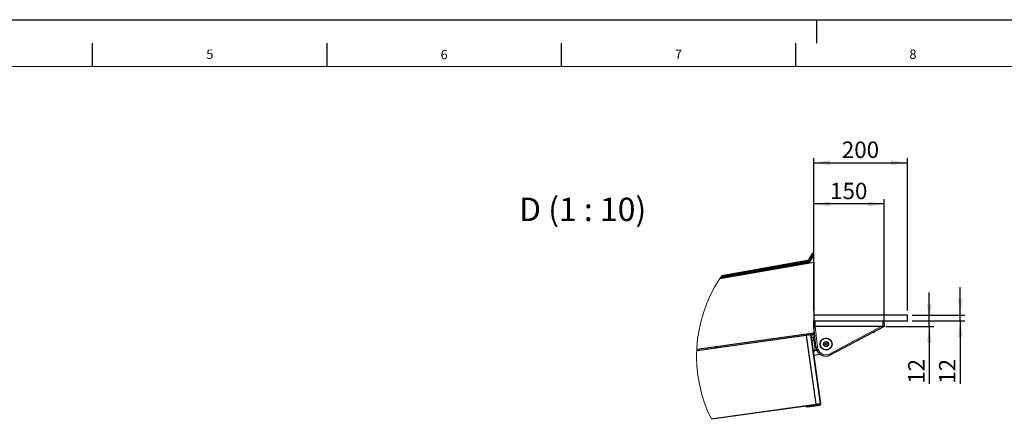
# Model space of a CAD drawing. Units: millimetres. Extents: x 0 to 841, y 0 to 594.
# Drawn here: x 210 to 420, y 509 to 594 of the extents above; entities that cross this region are included whole.
import ezdxf

# ---------------------------------------------------------------- set-up
doc = ezdxf.new("R2010")
doc.units = ezdxf.units.MM
for name, color, linetype in [('LINIEN-DÜNN', 7, 'Continuous'), ('VORLAGE_TEXT', 7, 'Continuous'), ('ZEICHNUNGSKOPF', 7, 'Continuous')]:
    doc.layers.add(name, color=color, linetype=linetype)
doc.layers.add('LINIEN-NORMAL', color=7, linetype='Continuous', lineweight=15)
doc.styles.add('SLDTEXTSTYLE0', font='TXT', dxfattribs={"width": 0.605})
doc.styles.add('SLDTEXTSTYLE1', font='TXT', dxfattribs={"width": 0.5735})
doc.dimstyles.new('SLDDIMSTYLE5', dxfattribs={"dimtxt": 3.5, "dimasz": 3.5, "dimexe": 0, "dimexo": 0.0625, "dimgap": 0.875, "dimtad": 1, "dimlfac": 10, "dimrnd": 1e-09, "dimzin": 12, "dimdsep": 46, "dimtxsty": 'SLDTEXTSTYLE0', "dimsah": 1, "dimcen": 0.09, "dimadec": 0, "dimazin": 3, "dimtfac": 1, "dimtofl": 0, "dimtmove": 0, "dimatfit": 3, "dimfxl": 1, "dimfrac": 2, "dimtolj": 1, "dimtzin": 12, "dimarcsym": 0})
doc.dimstyles.new('SLDDIMSTYLE6', dxfattribs={"dimtxt": 3.5, "dimasz": 3.5, "dimexe": 0, "dimexo": 0.0625, "dimgap": 0.875, "dimtad": 1, "dimlfac": 10, "dimrnd": 1e-09, "dimzin": 12, "dimdsep": 46, "dimtxsty": 'SLDTEXTSTYLE0', "dimsah": 1, "dimcen": 0.09, "dimadec": 0, "dimazin": 3, "dimtfac": 1, "dimtmove": 0, "dimatfit": 0, "dimfxl": 1, "dimfrac": 2, "dimtolj": 1, "dimtzin": 12, "dimarcsym": 0})

# ---------------------------------------------------------------- blocks, each defined once
blk = doc.blocks.new('_D_14')
at = {"layer": 'ZEICHNUNGSKOPF'}
for p, q in [((379.39, 531.95), (379.39, 564.48)), ((379.39, 563.48), (399.39, 563.48)), ((399.39, 531.95), (399.39, 564.48))]:
    blk.add_line(p, q, dxfattribs=at)
for points in [[(379.39, 563.48), (382.89, 562.98), (382.89, 563.98)], [(399.39, 563.48), (395.89, 563.98), (395.89, 562.98)]]:
    blk.add_solid(points, dxfattribs=at)
at = {"layer": 'ZEICHNUNGSKOPF', "insert": (385.38, 567.99), "char_height": 3.5, "attachment_point": 1, "style": 'SLDTEXTSTYLE0'}
blk.add_mtext('200', dxfattribs=at)
blk = doc.blocks.new('_D_15')
at = {"layer": 'ZEICHNUNGSKOPF'}
for p, q in [((379.39, 531.95), (379.39, 555.69)), ((394.39, 554.69), (379.39, 554.69)), ((394.39, 529.55), (394.39, 555.69))]:
    blk.add_line(p, q, dxfattribs=at)
for points in [[(379.39, 554.69), (382.89, 554.19), (382.89, 555.19)], [(394.39, 554.69), (390.89, 555.19), (390.89, 554.19)]]:
    blk.add_solid(points, dxfattribs=at)
at = {"layer": 'ZEICHNUNGSKOPF', "insert": (382.88, 559.2), "char_height": 3.5, "attachment_point": 1, "style": 'SLDTEXTSTYLE0'}
blk.add_mtext('150', dxfattribs=at)
blk = doc.blocks.new('_D_16')
at = {"layer": 'ZEICHNUNGSKOPF'}
for p, q in [((410.63, 530.95), (410.63, 536.95)), ((400.39, 530.95), (411.63, 530.95)), ((400.39, 529.75), (411.63, 529.75)), ((410.63, 529.75), (410.63, 530.95)), ((410.63, 529.75), (410.63, 516.3))]:
    blk.add_line(p, q, dxfattribs=at)
for points in [[(410.63, 530.95), (411.13, 534.45), (410.13, 534.45)], [(410.63, 529.75), (410.13, 526.25), (411.13, 526.25)]]:
    blk.add_solid(points, dxfattribs=at)
at = {"layer": 'ZEICHNUNGSKOPF', "insert": (406.12, 516.3), "char_height": 3.5, "attachment_point": 1, "rotation": 90, "style": 'SLDTEXTSTYLE0'}
blk.add_mtext('12', dxfattribs=at)
blk = doc.blocks.new('_D_17')
at = {"layer": 'ZEICHNUNGSKOPF'}
for p, q in [((404.04, 529.75), (404.04, 535.75)), ((400.39, 529.75), (405.04, 529.75)), ((404.04, 528.55), (404.04, 529.75)), ((394.77, 528.55), (405.04, 528.55)), ((404.04, 528.55), (404.04, 516.3))]:
    blk.add_line(p, q, dxfattribs=at)
for points in [[(404.04, 529.75), (404.54, 533.25), (403.54, 533.25)], [(404.04, 528.55), (403.54, 525.05), (404.54, 525.05)]]:
    blk.add_solid(points, dxfattribs=at)
at = {"layer": 'ZEICHNUNGSKOPF', "insert": (399.53, 516.3), "char_height": 3.5, "attachment_point": 1, "rotation": 90, "style": 'SLDTEXTSTYLE0'}
blk.add_mtext('12', dxfattribs=at)

msp = doc.modelspace()

# ---------------------------------------------------------------- linework, layer by layer
at = {"color": 7, "linetype": 'Continuous', "lineweight": 30}
for p, q in [((379.1202945, 544.1853063), (378.2767099, 542.7242326)), ((379.2468351, 544.0045404), (378.4033102, 542.5434517)), ((379.2934758, 544.0853047), (379.1202945, 544.1853063)), ((379.2934758, 544.0853047), (379.2468351, 544.0045404)), ((379.420076, 543.9045238), (379.2468351, 544.0045404)), ((359.3681795, 538.7499439), (379.3945652, 542.2811317)), ((378.2303077, 542.2010528), (359.4623846, 538.8917582)), ((378.1956178, 542.3980164), (359.6180421, 539.1222792)), ((378.0690175, 542.5787824), (359.7772163, 539.3534409)), ((379.420076, 543.9045238), (378.5764915, 542.44345)), ((379.3945652, 542.2811317), (379.3945652, 527.1337288)), ((379.3946546, 530.9510039), (379.3946546, 529.7510134)), ((399.3946356, 530.9510039), (379.3946546, 530.9510039)), ((379.3946546, 529.7510134), (399.3946356, 529.7510134)), ((379.3946546, 528.551008), (379.4365269, 529.7510134)), ((394.3527681, 529.7510134), (394.3946105, 528.551008)), ((399.3946356, 529.7510134), (399.3946356, 530.9510039)), ((379.8631174, 524.0938174), (379.3946546, 528.551008)), ((379.3946546, 528.551008), (379.4497293, 528.551008)), ((379.4498187, 528.551008), (379.4497293, 528.551008)), ((379.6946448, 528.5510378), (379.6957475, 528.551008)), ((393.7654835, 528.551008), (379.6957475, 528.551008)), ((394.3946105, 528.551008), (382.9375249, 522.4591302)), ((392.2346574, 527.2510009), (391.9496876, 527.2510009)), ((392.2946197, 527.3110079), (392.2946197, 527.4344193)), ((394.2845804, 528.4924912), (394.3953854, 528.535034)), ((394.3942827, 528.551008), (394.3946105, 528.551008)), ((354.4204277, 523.4218644), (377.7346057, 526.6984659)), ((379.3945652, 527.1337288), (354.4294578, 523.6251163)), ((377.7485234, 526.5995072), (379.8082811, 511.9434106)), ((377.7485234, 526.5994476), (379.8082811, 511.9434702)), ((377.9354435, 526.7195808), (377.8558117, 526.7112064)), ((378.7387651, 526.7386841), (380.7985526, 512.0825874)), ((379.2194766, 526.8545406), (379.5690876, 526.891272)), ((358.4484798, 524.1899448), (358.476345, 523.9918934)), ((358.8700038, 524.0472215), (358.8421685, 524.2452728)), ((379.5655114, 523.3709025), (379.3102247, 523.032065)), ((379.4076187, 522.3388778), (379.3102247, 523.032065)), ((380.0427359, 523.4379577), (379.704569, 523.3904379)), ((381.8468791, 524.7551607), (381.9148284, 524.9144839)), ((381.9509488, 524.6166693), (381.8468791, 524.7551607)), ((381.9148284, 524.9144839), (382.0867282, 524.9353456)), ((382.1228784, 524.637531), (381.9509488, 524.6166693)), ((382.0867282, 524.9353456), (382.1907979, 524.7968691)), ((382.1907979, 524.7968691), (382.1228784, 524.637531)), ((380.828951, 522.5386279), (379.4076187, 522.3388778)), ((379.8221988, 511.844437), (357.5843018, 508.7191122)), ((377.8416556, 511.5660982), (377.8485996, 511.5165817)), ((378.0180258, 511.3889234), (380.6917411, 511.764686)), ((380.7985526, 512.0825874), (380.7507795, 512.075867)), ((380.8194441, 511.9340973), (380.800907, 512.0659875))]:
    msp.add_line(p, q, dxfattribs=at)
at = {"color": 7, "linetype": 'Continuous', "lineweight": 0}
for p, q in [((378.1037671, 542.3818188), (378.0690175, 542.5787824)), ((378.2303077, 542.2010528), (378.1956178, 542.3980164)), ((378.2767099, 542.7242326), (378.4499508, 542.624216)), ((378.4033102, 542.5434517), (378.5764915, 542.44345)), ((379.6946448, 529.7510134), (379.6946448, 528.5510378)), ((394.0946502, 528.6601441), (394.0946502, 529.7510134)), ((379.6957475, 528.551008), (380.1614684, 524.1199391)), ((382.7966494, 522.7187829), (393.7654835, 528.551008)), ((392.062549, 527.3110079), (392.2946197, 527.3110079)), ((377.7485234, 526.5994476), (354.416464, 523.3203279)), ((378.690992, 526.7319488), (377.7485234, 526.5995072)), ((380.7507795, 512.075867), (378.690992, 526.7319488)), ((379.5743328, 526.8415766), (379.2255861, 526.8049198)), ((379.2255861, 526.8049198), (379.311834, 526.1912154)), ((379.3892604, 525.6402748), (379.6984595, 523.4400736)), ((379.6984595, 523.4400736), (380.0216657, 523.4854924)), ((357.5371844, 508.8134812), (379.8082811, 511.9434702)), ((377.8744084, 511.5202027), (377.8485996, 511.5165817)), ((377.8744084, 511.5202027), (377.8674346, 511.5697192)), ((377.8970581, 511.5738916), (377.9040319, 511.5243601)), ((378.0102474, 511.4443111), (380.6839925, 511.8200885)), ((380.688135, 511.7904501), (378.0144197, 511.4146875)), ((378.0144197, 511.4146875), (378.0180258, 511.3889234)), ((380.6839925, 511.8200885), (380.688135, 511.7904501)), ((380.688135, 511.7904501), (380.6917411, 511.764686)), ((380.7640416, 511.9263189), (380.7524485, 512.008469)), ((380.7812077, 512.0189445), (380.7936651, 511.9304912)), ((380.7936651, 511.9304912), (380.8194441, 511.9340973))]:
    msp.add_line(p, q, dxfattribs=at)
at = {"color": 7, "linetype": 'Continuous', "lineweight": 30, "flags": 128}
for points in [[(377.7346057, 526.6984659), (378.0245227, 526.7289387), (378.3762199, 526.7659085), (378.6816937, 526.7980056)], [(378.6816937, 526.7980056), (378.6920053, 526.7990934), (378.7224633, 526.8022972), (378.7719649, 526.8074977), (378.8386625, 526.8145012), (378.9200229, 526.8230545), (379.0130061, 526.8328296), (379.1140956, 526.8434542), (379.2194766, 526.8545406)], [(379.704569, 523.3904379), (379.6804291, 523.3870553), (379.6564084, 523.3836578), (379.6324176, 523.3803051), (379.6086055, 523.3769523), (379.5850617, 523.3736443), (379.5617563, 523.370366), (379.5387191, 523.3671325), (379.5160097, 523.3639287)], [(379.8082811, 511.9434106), (380.3360802, 512.0175885), (380.7507795, 512.075867)], [(380.760048, 512.0098101), (380.2348417, 511.9172143), (379.8221988, 511.844437)]]:
    msp.add_lwpolyline(points, dxfattribs=at)
at = {"color": 7, "linetype": 'Continuous', "lineweight": 0, "flags": 128}
for points in [[(379.2255861, 526.8049198), (379.1296822, 526.7951893), (379.037742, 526.7858463), (378.9531928, 526.7772483), (378.8791937, 526.7697381), (378.818546, 526.7635839), (378.7735444, 526.7590093), (378.7458283, 526.756193), (378.7364406, 526.7552542)], [(378.8276059, 526.1231618), (378.8265032, 526.1194514), (378.8259369, 526.1184382)], [(378.8276059, 526.1231618), (378.8443846, 526.1255162), (378.8768989, 526.1300909), (378.924076, 526.1367219), (378.9843959, 526.1452006), (379.055832, 526.1552291), (379.1360301, 526.1664944), (379.222278, 526.178624), (379.311834, 526.1912154)], [(378.9050323, 525.5722212), (378.9029461, 525.5754845), (378.9021415, 525.5763041)], [(378.9050323, 525.5722212), (378.9218408, 525.5745905), (378.9543551, 525.5791502), (379.0015024, 525.5857813), (379.0618223, 525.59426), (379.1332585, 525.6042885), (379.2134267, 525.6155687), (379.2997342, 525.6276982), (379.3892604, 525.6402748)], [(379.5160097, 523.3639287), (379.5194072, 523.365389), (379.5223576, 523.3686822), (379.5248312, 523.373689), (379.5267087, 523.3802306), (379.5279008, 523.3880537), (379.5283777, 523.3968454), (379.5280796, 523.4062778), (379.5270664, 523.4159785)], [(379.5270664, 523.4159785), (379.5476896, 523.4188842), (379.5686108, 523.4218197), (379.5898301, 523.4248), (379.6112281, 523.4278249), (379.6328944, 523.4308647), (379.6546799, 523.4339046), (379.676525, 523.4369891), (379.6984595, 523.4400736)]]:
    msp.add_lwpolyline(points, dxfattribs=at)
at = {"color": 7, "linetype": 'Continuous', "lineweight": 30}
for centre, radius in [((382.018862, 524.7763931), 1.2817137), ((382.0188569, 524.7760125), 1.2749983), ((382.0188496, 524.7760229), 1.2499825), ((382.0188412, 524.7759984), 0.5499996), ((382.0188707, 524.7760074), 0.5000017)]:
    msp.add_circle(centre, radius, dxfattribs=at)
for centre, radius, start, end in [((378.0168914, 542.8742397), 0.3000211, 280.003120514, 329.999455994), ((378.0168617, 542.874337), 0.5001237, 280.006958397, 329.992970352), ((378.1434917, 542.6934707), 0.3000211, 280.003120514, 329.999455994), ((378.1435817, 542.6933289), 0.4998592, 279.992821146, 330.007107602), ((378.9450791, 528.051304), 0.4993163, 6.137166008, 25.81520223), ((392.2346593, 527.3109762), 0.0599723, 269.9868291, 0.035938942), ((393.4965839, 529.913009), 1.3882917, 281.168267668, 295.517894994), ((382.9840251, 527.3858203), 5.294229, 187.459819848, 188.541975283), ((381.9516259, 524.31333), 2.1000128, 186.000042306, 298.000083237), ((377.9971489, 511.5374568), 0.1499971, 187.99982929, 278.002794376), ((315.6875687, 502.881729), 64.7578637, 7.95546802, 8.043950549), ((380.6708982, 511.913244), 0.1500088, 277.991389565, 7.991931156), ((380.7513882, 512.0590564), 0.0499998, 279.959953619, 8.002642479)]:
    msp.add_arc(centre, radius, start, end, dxfattribs=at)
at = {"color": 7, "linetype": 'Continuous', "lineweight": 0}
for centre, radius, start, end in [((384.448269, 522.1917496), 30.0530313, 146.566699591, 206.634374737), ((384.5691091, 522.1091086), 30.1994196, 145.178939939, 146.239158259), ((374.2737961, 558.235561), 31.8117778, 277.981543723, 278.068438216), ((378.5216394, 526.7434342), 0.7066268, 4.991778577, 9.04644002), ((379.0126699, 523.3304686), 0.6944931, 4.9536466, 9.080399602), ((379.6366392, 528.3974304), 4.3095681, 273.012418464, 276.994976484), ((381.9516085, 524.308094), 1.8000011, 186.00011411, 297.999695309), ((390.6834338, 526.8297451), 8.8938956, 207.530640468, 209.433785076), ((379.1612807, 502.4582801), 9.1528401, 97.89520225, 98.08245956), ((377.997175, 511.5374498), 0.1239718, 187.995606349, 277.990322182), ((377.9971499, 511.5374423), 0.0940435, 187.992578611, 278.012946659), ((370.9973693, 510.4414762), 7.0842174, 7.896116015, 8.138070133), ((380.6709012, 511.9132298), 0.0940551, 277.993498727, 7.997644707), ((380.6709062, 511.9132081), 0.1239573, 277.986611433, 8.013384999), ((381.5043274, 506.7775388), 5.2017266, 97.852334638, 98.181851509)]:
    msp.add_arc(centre, radius, start, end, dxfattribs=at)
at = {"color": 7, "linetype": 'Continuous', "lineweight": 30}
for points, knots in [([(379.4498187, 528.551008), (379.4735501, 528.5514609), (379.5275451, 528.5524913), (379.6091795, 528.5541449), (379.6670405, 528.5520414), (379.6946448, 528.5510378)], [0, 0, 0, 0, 0.2908053602, 0.6616574192, 1, 1, 1, 1]), ([(394.0946502, 528.6601441), (394.1051818, 528.6629935), (394.1292036, 528.6694928), (394.1823676, 528.6571334), (394.2459272, 528.6283682), (394.3149083, 528.5930043), (394.36341, 528.5659885), (394.3883383, 528.5538924), (394.3942827, 528.551008)], [0, 0, 0, 0, 0.09920444, 0.2262774892, 0.4886428054, 0.7448058393, 0.9391467882, 1, 1, 1, 1]), ([(377.7485234, 526.5995072), (377.7468779, 526.6112697), (377.7438954, 526.6325908), (377.7398671, 526.6610386), (377.7369473, 526.6816392), (377.7353495, 526.6933127), (377.7346953, 526.697845), (377.7346057, 526.6984659)], [0, 0, 0, 0, 0.3565511644, 0.6462957587, 0.8625290018, 0.9811687183, 1, 1, 1, 1]), ([(378.6816937, 526.7980056), (378.6881405, 526.7979631), (378.7010479, 526.7978778), (378.7184297, 526.7885807), (378.7316437, 526.7739674), (378.7348413, 526.761493), (378.7364406, 526.7552542)], [0, 0, 0, 0, 0.2500283491, 0.5005867521, 0.7502263818, 1, 1, 1, 1]), ([(378.7364406, 526.7552542), (378.7364712, 526.7551103), (378.7366503, 526.7542696), (378.736875, 526.7521754), (378.7373938, 526.7486236), (378.7380531, 526.7439508), (378.7385186, 526.7405072), (378.7387651, 526.7386841)], [0, 0, 0, 0, 0.0263716526, 0.1540717846, 0.3769834231, 0.6701646539, 1, 1, 1, 1]), ([(378.8276059, 526.1231618), (378.840783, 526.0415159), (378.8679295, 525.8733163), (378.8924615, 525.6894194), (378.903422, 525.5872337), (378.9050323, 525.5722212)], [0, 0, 0, 0, 0.4458961102, 0.9185943989, 1, 1, 1, 1]), ([(379.5160097, 523.3639287), (379.4841118, 523.3562868), (379.417275, 523.3402745), (379.3265759, 523.2696822), (379.2615546, 523.1604686), (379.2558897, 523.0695072), (379.2606335, 523.0253842), (379.2606634, 523.0251061)], [0, 0, 0, 0, 0.20832757471, 0.43651697255, 0.71555984846, 0.99820701888, 1, 1, 1, 1]), ([(379.8221988, 511.844437), (379.8218905, 511.8466076), (379.8207808, 511.8544198), (379.8184956, 511.8707131), (379.8150347, 511.8951761), (379.8115773, 511.9203652), (379.8091896, 511.9370583), (379.8082811, 511.9434106)], [0, 0, 0, 0, 0.0658048418, 0.2368428643, 0.4938428046, 0.8073928094, 1, 1, 1, 1]), ([(380.7985526, 512.0825874), (380.7987322, 512.0813507), (380.7991584, 512.0784165), (380.7997661, 512.0740953), (380.8003007, 512.0701138), (380.8006608, 512.0675246), (380.8008567, 512.0663252), (380.800907, 512.0660173)], [0, 0, 0, 0, 0.2239957586, 0.5314710344, 0.7821649229, 0.9440864992, 1, 1, 1, 1])]:
    msp.add_open_spline(points, degree=3, knots=knots, dxfattribs=at)
at = {"color": 7, "linetype": 'Continuous', "lineweight": 0}
for points, knots in [([(378.690992, 526.7319488), (378.690992, 526.7319537), (378.6909924, 526.7392565), (378.6876364, 526.7528715), (378.6855099, 526.7715567), (378.6834062, 526.7857901), (378.6822638, 526.7940985), (378.6817734, 526.7974593), (378.6816937, 526.7980056)], [0, 0, 0, 0, 0.0002233781, 0.3284175699, 0.6228093721, 0.84725995, 0.9751698336, 1, 1, 1, 1]), ([(379.311834, 526.1912154), (379.3255499, 526.0793537), (379.3481246, 525.8952433), (379.3776673, 525.7121316), (379.3892604, 525.6402748)], [0, 0, 0, 0, 0.6075796849, 1, 1, 1, 1]), ([(379.2606634, 523.0251061), (379.2606335, 523.025414), (379.2556547, 523.0767212), (379.2588615, 523.1802872), (379.3255147, 523.3069239), (379.4213198, 523.3894686), (379.4931596, 523.4074783), (379.5270664, 523.4159785)], [0, 0, 0, 0, 0.0017793696, 0.2964717424, 0.5787194613, 0.8011653395, 1, 1, 1, 1]), ([(380.760048, 512.0098101), (380.7598917, 512.0110324), (380.7592773, 512.015834), (380.7576986, 512.0261377), (380.755536, 512.0420587), (380.7531027, 512.0592818), (380.7514642, 512.0709793), (380.7507795, 512.075867)], [0, 0, 0, 0, 0.0554173381, 0.2177074821, 0.4687727531, 0.7780314302, 1, 1, 1, 1])]:
    msp.add_open_spline(points, degree=3, knots=knots, dxfattribs=at)
at = {"layer": 'LINIEN-DÜNN'}
for p, q in [((0, 594), (841, 594)), ((380, 594), (380, 589)), ((225.5, 589), (225.5, 584)), ((275.5, 589), (275.5, 584)), ((325.5, 589), (325.5, 584)), ((375.5, 589), (375.5, 584))]:
    msp.add_line(p, q, dxfattribs=at)
at = {"layer": 'LINIEN-NORMAL', "lineweight": 15}
msp.add_line((831, 584), (20, 584), dxfattribs=at)

# ---------------------------------------------------------------- texts
at = {"layer": 'VORLAGE_TEXT', "char_height": 2, "attachment_point": 2, "style": 'SLDTEXTSTYLE0'}
for s, insert in [('5', (250.5668367, 587.636926)), ('6', (300.5570373, 587.542879)), ('7', (350.5331793, 587.5954278)), ('8', (400.5468718, 587.6215497))]:
    msp.add_mtext(s, dxfattribs=dict(at, insert=insert))
at = {"layer": 'ZEICHNUNGSKOPF', "insert": (330.0971194, 556.0296964), "char_height": 5, "attachment_point": 2, "style": 'SLDTEXTSTYLE1'}
msp.add_mtext('D (1 : 10)', dxfattribs=at)

# ---------------------------------------------------------------- dimensions: what is measured, and where the dimension line sits
at = {"layer": 'ZEICHNUNGSKOPF'}
for base, p1, p2, picture, middle in [((399.394634, 563.4785765), (379.394634, 530.9510068), (399.394634, 530.9510068), '_D_14', (389.394634, 563.4785765)), ((379.394634, 554.6853182), (394.3942815, 528.5510068), (379.394634, 530.9510068), '_D_15', (386.8944577, 554.6853182))]:
    dim = msp.add_linear_dim(base=base, p1=p1, p2=p2, dimstyle='SLDDIMSTYLE5', dxfattribs=at)
    dim.commit()
    dim.dimension.update_dxf_attribs({"geometry": picture, "text_midpoint": middle, "dimtype": 160})
for base, p1, p2, picture, middle in [((404.0398954, 529.7510068), (393.7654646, 528.5510068), (399.394634, 529.7510068), '_D_17', (404.0398954, 518.9775975)), ((410.6330099, 530.9510068), (399.394634, 529.7510068), (399.394634, 530.9510068), '_D_16', (410.6330099, 518.9775975))]:
    dim = msp.add_linear_dim(base=base, p1=p1, p2=p2, angle=90, dimstyle='SLDDIMSTYLE6', dxfattribs=at)
    dim.commit()
    dim.dimension.update_dxf_attribs({"geometry": picture, "text_midpoint": middle, "dimtype": 160})

doc.saveas('drawing.dxf')
